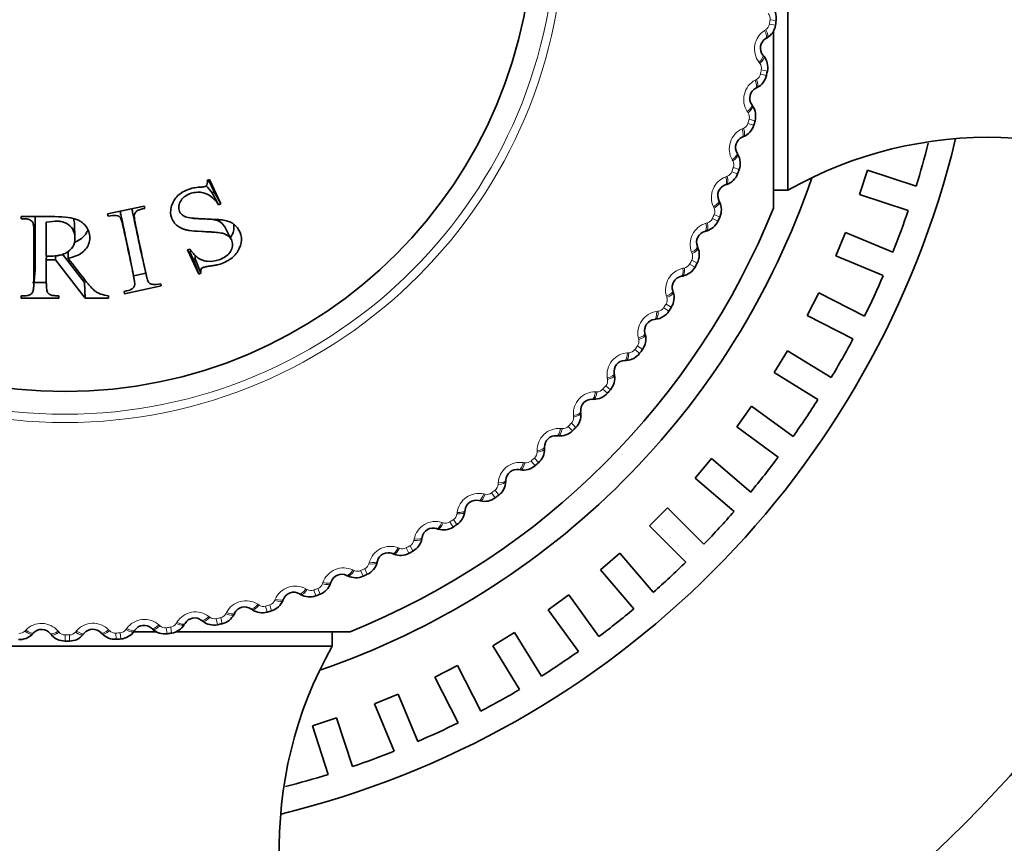
# Model space of a CAD drawing. Units: millimetres. Extents: x 0 to 764, y 0 to 1164.
# Drawn here: x 405 to 424, y 721 to 737 of the extents above; entities that cross this region are included whole.
import ezdxf
from ezdxf import colors
from ezdxf.entities.mleader import LeaderData, LeaderLine
from ezdxf.math import Vec2, Vec3

# ---------------------------------------------------------------- set-up
doc = ezdxf.new("R2010")
doc.units = ezdxf.units.MM
doc.layers.add('DV1_Défaut', color=7, linetype='Continuous')
doc.layers.add('Défaut', color=7, linetype='Continuous')

# ---------------------------------------------------------------- blocks, each defined once
blk = doc.blocks.new('_DOT')
at = {"color": 0}
blk.add_line((0, 0), (-1, 0), dxfattribs=at)
at = {"color": 0, "const_width": 0.333}
blk.add_lwpolyline([(-0.1665, 0, 1), (0.1665, 0, 1)], format="xyb", close=True, dxfattribs=at)
blk = doc.blocks.new('SE')
at = {"layer": 'DV1_Défaut', "color": 7, "linetype": 'Continuous', "lineweight": 35}
for p, q in [((419.849, 744.234), (419.849, 733.735)), ((419.44, 736.728), (419.416, 736.713)), ((419.564, 736.855), (419.564, 733.384)), ((419.358, 736.388), (419.376, 736.365)), ((419.244, 735.75), (419.219, 735.737)), ((419.138, 735.416), (419.154, 735.393)), ((418.979, 734.789), (418.952, 734.777)), ((418.849, 734.463), (418.864, 734.438)), ((421.41, 734.127), (421.255, 733.652)), ((421.41, 734.127), (422.368, 733.816)), ((408.485, 733.946), (408.443, 733.926)), ((408.578, 733.701), (408.467, 733.938)), ((408.709, 733.465), (408.485, 733.946)), ((418.646, 733.848), (418.618, 733.839)), ((408.538, 733.682), (408.578, 733.701)), ((408.538, 733.682), (408.667, 733.446)), ((408.578, 733.701), (408.709, 733.465)), ((419.564, 733.735), (419.849, 733.735)), ((421.255, 733.652), (422.214, 733.34)), ((407.207, 733.422), (406.487, 733.269)), ((407.216, 733.378), (407.207, 733.422)), ((408.667, 733.446), (408.709, 733.465)), ((418.493, 733.533), (418.506, 733.507)), ((404.791, 733.219), (404.791, 733.175)), ((406.487, 733.269), (406.497, 733.225)), ((405.282, 732.441), (405.282, 733.106)), ((405.844, 732.803), (405.836, 733.067)), ((408.916, 732.766), (408.779, 733.027)), ((418.246, 732.934), (418.218, 732.927)), ((420.98, 732.906), (420.789, 732.444)), ((421.911, 732.52), (420.98, 732.906)), ((418.071, 732.631), (418.082, 732.604)), ((405.286, 732.441), (405.282, 732.367)), ((405.463, 732.447), (405.461, 732.367)), ((405.601, 732.477), (406.029, 731.926)), ((405.709, 732.533), (405.711, 732.398)), ((408.098, 732.581), (408.057, 732.562)), ((408.057, 732.562), (408.279, 732.085)), ((408.092, 732.538), (408.17, 732.372)), ((421.72, 732.058), (420.789, 732.444)), ((405.282, 732.367), (405.461, 732.367)), ((405.461, 732.367), (406.045, 731.619)), ((406.994, 732.067), (406.938, 732.357)), ((407.168, 732.402), (407.234, 732.114)), ((408.17, 732.372), (408.209, 732.39)), ((408.17, 732.372), (408.279, 732.085)), ((408.209, 732.39), (408.32, 732.104)), ((405.036, 731.875), (405.062, 732.173)), ((407.002, 732.056), (407.239, 732.106)), ((408.279, 732.085), (408.32, 732.104)), ((417.782, 732.051), (417.754, 732.045)), ((405.011, 731.926), (405.282, 731.926)), ((406.029, 731.926), (406.045, 731.619)), ((406.82, 731.704), (407.54, 731.857)), ((407.54, 731.857), (407.531, 731.9)), ((404.791, 731.663), (404.791, 731.619)), ((405.528, 731.619), (405.528, 731.663)), ((406.506, 731.619), (406.506, 731.663)), ((406.811, 731.747), (406.82, 731.704)), ((417.586, 731.761), (417.595, 731.733)), ((420.456, 731.722), (420.229, 731.276)), ((421.354, 731.264), (420.456, 731.722)), ((404.791, 731.619), (405.528, 731.619)), ((406.045, 731.619), (406.506, 731.619)), ((420.229, 731.276), (421.127, 730.818)), ((417.257, 731.203), (417.228, 731.2)), ((417.041, 730.927), (417.048, 730.899)), ((419.84, 730.582), (419.579, 730.156)), ((420.7, 730.056), (419.84, 730.582)), ((416.672, 730.395), (416.643, 730.393)), ((416.437, 730.135), (416.442, 730.107)), ((419.579, 730.156), (420.438, 729.629)), ((416.031, 729.63), (416.003, 729.631)), ((415.778, 729.388), (415.781, 729.36)), ((419.137, 729.495), (418.843, 729.09)), ((419.953, 728.902), (419.137, 729.495)), ((418.843, 729.09), (419.659, 728.498)), ((415.338, 728.913), (415.309, 728.916)), ((415.068, 728.69), (415.069, 728.661)), ((418.351, 728.466), (418.026, 728.085)), ((419.118, 727.811), (418.351, 728.466)), ((414.594, 728.248), (414.566, 728.253)), ((414.309, 728.044), (414.308, 728.016)), ((418.026, 728.085), (418.793, 727.431)), ((413.806, 727.637), (413.778, 727.644)), ((413.507, 727.454), (413.504, 727.426)), ((417.487, 727.501), (417.133, 727.148)), ((417.487, 727.501), (418.199, 726.789)), ((412.975, 727.084), (412.948, 727.093)), ((417.133, 727.148), (417.846, 726.435)), ((412.664, 726.923), (412.659, 726.895)), ((411.786, 726.453), (411.779, 726.426)), ((412.108, 726.592), (412.081, 726.602)), ((416.549, 726.608), (416.169, 726.283)), ((416.549, 726.608), (417.204, 725.842)), ((416.824, 725.517), (416.169, 726.283)), ((411.207, 726.162), (411.181, 726.175)), ((410.876, 726.048), (410.867, 726.02)), ((409.94, 725.708), (409.929, 725.681)), ((410.278, 725.798), (410.253, 725.813)), ((415.545, 725.791), (415.14, 725.497)), ((415.545, 725.791), (416.137, 724.976)), ((409.326, 725.502), (409.302, 725.518)), ((415.733, 724.682), (415.14, 725.497)), ((408.355, 725.274), (408.332, 725.292)), ((408.982, 725.435), (408.969, 725.409)), ((407.02, 725.099), (407.003, 725.075)), ((407.37, 725.116), (407.348, 725.135)), ((408.007, 725.232), (407.992, 725.207)), ((405.03, 725.045), (405.01, 725.024)), ((405.378, 725.012), (405.36, 725.034)), ((406.026, 725.036), (406.008, 725.014)), ((406.376, 725.028), (406.356, 725.049)), ((407.45, 725.069), (407.003, 725.069)), ((411.249, 725.069), (407.834, 725.069)), ((410.898, 724.784), (410.898, 725.069)), ((414.479, 725.055), (414.053, 724.794)), ((414.479, 725.055), (415.006, 724.196)), ((410.898, 724.784), (400.399, 724.784)), ((414.579, 723.935), (414.053, 724.794)), ((413.359, 724.405), (412.913, 724.178)), ((413.359, 724.405), (413.816, 723.507)), ((413.371, 723.28), (412.913, 724.178)), ((412.191, 723.845), (411.729, 723.654)), ((412.191, 723.845), (412.577, 722.914)), ((411.729, 723.654), (412.115, 722.723)), ((410.983, 723.379), (410.508, 723.224)), ((410.983, 723.379), (411.295, 722.42)), ((410.819, 722.266), (410.508, 723.224))]:
    blk.add_line(p, q, dxfattribs=at)
at = {"layer": 'DV1_Défaut', "color": 7, "linetype": 'Continuous', "lineweight": 18}
for p, q in [((419.498, 737.083), (419.618, 737.066)), ((419.392, 736.872), (419.416, 736.887)), ((419.486, 736.995), (419.605, 736.978)), ((419.299, 736.225), (419.281, 736.247)), ((419.309, 736.013), (419.426, 735.987)), ((419.327, 736.099), (419.445, 736.075)), ((419.206, 735.897), (419.231, 735.91)), ((419.067, 735.258), (419.051, 735.282)), ((418.951, 734.938), (418.977, 734.949)), ((419.062, 735.046), (419.178, 735.012)), ((419.086, 735.131), (419.202, 735.098)), ((418.767, 734.31), (418.753, 734.335)), ((418.777, 734.182), (418.891, 734.141)), ((418.629, 733.999), (418.656, 734.009)), ((418.747, 734.099), (418.86, 734.057)), ((418.4, 733.386), (418.388, 733.412)), ((418.401, 733.258), (418.511, 733.208)), ((418.24, 733.086), (418.268, 733.093)), ((418.365, 733.177), (418.475, 733.127)), ((417.968, 732.491), (417.958, 732.517)), ((417.918, 732.285), (418.024, 732.227)), ((417.96, 732.363), (418.067, 732.306)), ((417.787, 732.202), (417.815, 732.208)), ((417.457, 731.501), (417.558, 731.437)), ((417.474, 731.628), (417.465, 731.656)), ((417.272, 731.354), (417.301, 731.358)), ((417.409, 731.427), (417.51, 731.361)), ((416.919, 730.804), (416.912, 730.831)), ((416.698, 730.544), (416.727, 730.546)), ((416.84, 730.607), (416.936, 730.534)), ((416.893, 730.678), (416.99, 730.606)), ((416.306, 730.02), (416.302, 730.049)), ((416.068, 729.777), (416.097, 729.777)), ((416.214, 729.83), (416.305, 729.751)), ((416.271, 729.897), (416.363, 729.819)), ((415.596, 729.162), (415.682, 729.078)), ((415.64, 729.283), (415.637, 729.311)), ((415.385, 729.057), (415.413, 729.055)), ((415.534, 729.099), (415.619, 729.014)), ((414.922, 728.595), (414.922, 728.623)), ((414.652, 728.388), (414.68, 728.384)), ((414.803, 728.419), (414.882, 728.328)), ((414.87, 728.478), (414.95, 728.387)), ((414.157, 727.96), (414.159, 727.988)), ((414.026, 727.793), (414.099, 727.697)), ((414.097, 727.847), (414.17, 727.751)), ((413.873, 727.773), (413.901, 727.766)), ((413.349, 727.381), (413.353, 727.409)), ((413.052, 727.215), (413.079, 727.206)), ((413.206, 727.224), (413.272, 727.123)), ((413.281, 727.272), (413.347, 727.171)), ((412.502, 726.861), (412.507, 726.889)), ((412.194, 726.717), (412.22, 726.706)), ((412.348, 726.715), (412.406, 726.609)), ((412.426, 726.758), (412.484, 726.652)), ((411.302, 726.281), (411.328, 726.269)), ((411.456, 726.268), (411.506, 726.159)), ((411.536, 726.305), (411.587, 726.196)), ((411.62, 726.403), (411.627, 726.431)), ((410.381, 725.91), (410.406, 725.896)), ((410.534, 725.886), (410.576, 725.773)), ((410.617, 725.918), (410.66, 725.805)), ((410.707, 726.009), (410.716, 726.036)), ((409.768, 725.681), (409.78, 725.708)), ((409.436, 725.606), (409.46, 725.59)), ((409.587, 725.571), (409.621, 725.455)), ((409.672, 725.597), (409.707, 725.481)), ((408.472, 725.37), (408.495, 725.352)), ((408.62, 725.324), (408.646, 725.207)), ((408.707, 725.344), (408.733, 725.226)), ((408.809, 725.421), (408.822, 725.447)), ((404.86, 725.081), (404.879, 725.101)), ((406.506, 725.106), (406.526, 725.086)), ((406.846, 725.11), (406.863, 725.133)), ((407.494, 725.203), (407.515, 725.184)), ((407.638, 725.147), (407.655, 725.028)), ((407.726, 725.16), (407.744, 725.041)), ((407.833, 725.231), (407.848, 725.255)), ((405.514, 725.08), (405.532, 725.059)), ((405.649, 725.005), (405.649, 724.884)), ((405.737, 725.005), (405.738, 724.885)), ((405.854, 725.06), (405.872, 725.082)), ((406.646, 725.041), (406.655, 724.92)), ((406.734, 725.047), (406.744, 724.927))]:
    blk.add_line(p, q, dxfattribs=at)
for radius in [9.809, 9.646]:
    blk.add_circle((405.649, 738.984), radius, dxfattribs=at)
at = {"layer": 'DV1_Défaut', "color": 7, "linetype": 'Continuous', "lineweight": 35}
blk.add_circle((405.649, 738.984), 9.2, dxfattribs=at)
for centre, radius, start, end in [((419.268, 737.113), 0.353, 352.3872, 42.5317), ((419.256, 737.029), 0.353, 301.4584, 351.6222), ((405.649, 738.984), 14.1, 351.8182, 352.1816), ((419.53, 736.525), 0.22, 121.2625, 218.6464), ((419.1, 736.146), 0.353, 348.2963, 38.4408), ((419.082, 736.063), 0.353, 297.3675, 347.5313), ((405.649, 738.984), 14.1, 347.7273, 348.0907), ((419.319, 735.541), 0.22, 117.1716, 214.5555), ((418.863, 735.194), 0.353, 344.2054, 34.3499), ((418.84, 735.112), 0.353, 293.2766, 343.4404), ((405.649, 738.984), 14.1, 343.6364, 343.9998), ((419.039, 734.575), 0.22, 113.0806, 210.4646), ((423.793, 726.774), 8, 57.008, 119.5365), ((405.649, 738.984), 18, 283.6125, 346.3875), ((405.649, 738.984), 17.5, 342.8239, 345.6844), ((418.559, 734.261), 0.353, 340.1145, 30.259), ((405.649, 738.984), 15.5, 288.8325, 341.1675), ((418.53, 734.181), 0.353, 289.1857, 339.3495), ((405.649, 738.984), 14.1, 339.5455, 339.9089), ((418.69, 733.631), 0.22, 108.9897, 206.3737), ((418.189, 733.352), 0.353, 336.0236, 26.1681), ((405.649, 738.984), 15, 291.9213, 338.0787), ((405.649, 738.984), 25, 283.206, 346.794), ((405.649, 738.984), 14.1, 335.4545, 335.818), ((405.649, 738.984), 17.5, 338.3226, 341.1837), ((418.154, 733.275), 0.353, 285.0948, 335.2586), ((418.275, 732.714), 0.22, 104.8988, 202.2828), ((417.755, 732.471), 0.353, 331.9326, 22.0772), ((405.649, 738.984), 14.1, 331.3636, 331.727), ((417.795, 731.829), 0.22, 100.8079, 198.1919), ((417.715, 732.397), 0.353, 281.0039, 331.1676), ((405.649, 738.984), 17.5, 333.8223, 336.6852), ((405.649, 738.984), 27.5, 284.8109, 345.1891), ((417.26, 731.624), 0.353, 327.8417, 17.9862), ((417.214, 731.553), 0.353, 276.913, 327.0767), ((405.649, 738.984), 14.1, 327.2727, 327.6361), ((417.254, 730.981), 0.22, 96.717, 194.1009), ((416.705, 730.815), 0.353, 323.7508, 13.8953), ((405.649, 738.984), 17.5, 329.3242, 332.1844), ((416.655, 730.747), 0.353, 272.8221, 322.9858), ((405.649, 738.984), 14.1, 323.1818, 323.5452), ((416.653, 730.174), 0.22, 92.6261, 190.01), ((416.094, 730.047), 0.353, 319.6599, 9.8044), ((416.039, 729.983), 0.353, 268.7312, 318.8949), ((405.649, 738.984), 14.1, 319.0909, 319.4543), ((415.997, 729.411), 0.22, 88.5352, 185.9191), ((405.649, 738.984), 17.5, 324.8227, 327.6838), ((415.43, 729.324), 0.353, 315.569, 5.7135), ((415.37, 729.264), 0.353, 264.6403, 314.804), ((405.649, 738.984), 14.1, 315, 315.3634), ((415.288, 728.697), 0.22, 84.4443, 181.8282), ((414.716, 728.651), 0.353, 311.4781, 1.6226), ((405.649, 738.984), 14.1, 310.9091, 311.2725), ((405.649, 738.984), 17.5, 320.3223, 323.1854), ((414.529, 728.036), 0.22, 80.3534, 177.7373), ((414.652, 728.595), 0.353, 260.5494, 310.7131), ((413.956, 728.031), 0.353, 307.3872, 357.5317), ((413.725, 727.43), 0.22, 76.2625, 173.6464), ((413.888, 727.98), 0.353, 256.4584, 306.6222), ((405.649, 738.984), 14.1, 306.8182, 307.1816), ((413.153, 727.466), 0.353, 303.2963, 353.4408), ((405.649, 738.984), 17.5, 315.8245, 318.6845), ((412.881, 726.883), 0.22, 72.1716, 169.5555), ((413.082, 727.42), 0.353, 252.3675, 302.5313), ((405.649, 738.984), 14.1, 302.7273, 303.0907), ((412.312, 726.96), 0.353, 299.2054, 349.3499), ((405.649, 738.984), 14.1, 298.6364, 298.9998), ((411.999, 726.398), 0.22, 68.0806, 165.4646), ((412.238, 726.919), 0.353, 248.2766, 298.4404), ((411.438, 726.515), 0.353, 295.1145, 345.259), ((405.649, 738.984), 17.5, 311.3227, 314.184), ((411.085, 725.977), 0.22, 63.9897, 161.3737), ((411.361, 726.48), 0.353, 244.1857, 294.3495), ((405.649, 738.984), 14.1, 294.5455, 294.9089), ((410.533, 726.134), 0.353, 291.0236, 341.1681), ((409.604, 725.818), 0.353, 286.9326, 337.0772), ((410.143, 725.623), 0.22, 59.8988, 157.2828), ((410.454, 726.104), 0.353, 240.0948, 290.2586), ((405.649, 738.984), 14.1, 290.4545, 290.818), ((409.178, 725.336), 0.22, 55.8079, 153.1919), ((409.523, 725.794), 0.353, 236.0039, 286.1676), ((405.649, 738.984), 14.1, 286.3636, 286.727), ((405.649, 738.984), 17.5, 306.8224, 309.6857), ((408.196, 725.119), 0.22, 51.717, 149.1009), ((408.655, 725.57), 0.353, 282.8417, 332.9862), ((405.19, 724.894), 0.22, 39.4443, 136.8282), ((406.197, 724.898), 0.22, 43.5352, 140.9191), ((407.2, 724.973), 0.22, 47.6261, 145.01), ((407.606, 725.377), 0.353, 227.8221, 277.9858), ((407.69, 725.389), 0.353, 278.7508, 328.8953), ((408.572, 725.551), 0.353, 231.913, 282.0767), ((405.649, 738.984), 14.1, 282.2727, 282.6361), ((404.754, 725.266), 0.353, 266.4781, 316.6226), ((405.65, 725.237), 0.353, 219.6403, 269.804), ((405.735, 725.237), 0.353, 270.569, 320.7135), ((406.631, 725.272), 0.353, 223.7312, 273.8949), ((405.649, 738.984), 14.1, 274.0909, 274.4543), ((406.715, 725.278), 0.353, 274.6599, 324.8044), ((405.649, 738.984), 14.1, 278.1818, 278.5452), ((405.649, 738.984), 14.1, 270, 270.3634), ((417.859, 720.84), 8, 150.4635, 212.992), ((405.649, 738.984), 17.5, 302.3206, 305.1845), ((405.649, 738.984), 17.5, 297.8228, 300.6841), ((405.649, 738.984), 17.5, 293.3225, 296.186), ((405.649, 738.984), 17.5, 288.821, 291.6845), ((405.649, 738.984), 17.5, 284.3229, 287.1842)]:
    blk.add_arc(centre, radius, start, end, dxfattribs=at)
at = {"layer": 'DV1_Défaut', "color": 7, "linetype": 'Continuous', "lineweight": 18}
for centre, radius, start, end in [((419.347, 737.104), 0.152, 352.0184, 41.7874), ((405.649, 738.984), 13.979, 351.8182, 352.1816), ((419.335, 737.016), 0.152, 302.213, 351.9807), ((419.622, 736.509), 0.43, 122.3542, 217.5547), ((419.178, 736.131), 0.152, 347.9275, 37.6965), ((419.16, 736.045), 0.152, 298.1221, 347.8898), ((405.649, 738.984), 13.979, 347.7273, 348.0907), ((419.41, 735.518), 0.43, 118.2633, 213.4638), ((418.94, 735.173), 0.152, 343.8366, 33.6056), ((418.915, 735.088), 0.152, 294.0312, 343.7989), ((405.649, 738.984), 13.979, 343.6364, 343.9998), ((419.127, 734.546), 0.43, 114.1724, 209.3729), ((405.649, 738.984), 13.979, 339.5455, 339.9089), ((418.634, 734.235), 0.152, 339.7457, 29.5147), ((418.776, 733.595), 0.43, 110.0815, 205.282), ((418.604, 734.152), 0.152, 289.9402, 339.708), ((405.649, 738.984), 13.979, 335.4545, 335.818), ((418.262, 733.321), 0.152, 335.6548, 25.4238), ((418.358, 732.673), 0.43, 105.9905, 201.191), ((418.226, 733.24), 0.152, 285.8493, 335.6171), ((417.826, 732.435), 0.152, 331.5639, 21.3329), ((417.784, 732.357), 0.152, 281.7584, 331.5262), ((405.649, 738.984), 13.979, 331.3636, 331.727), ((417.876, 731.782), 0.43, 101.8996, 197.1001), ((405.649, 738.984), 13.979, 327.2727, 327.6361), ((417.328, 731.583), 0.152, 327.4729, 17.242), ((417.331, 730.928), 0.43, 97.8087, 193.0092), ((417.28, 731.509), 0.152, 277.6675, 327.4353), ((416.77, 730.769), 0.152, 323.382, 13.1511), ((416.726, 730.115), 0.43, 93.7178, 188.9183), ((416.717, 730.698), 0.152, 273.5766, 323.3444), ((405.649, 738.984), 13.979, 323.1818, 323.5452), ((416.156, 729.996), 0.152, 319.2911, 9.0602), ((416.065, 729.348), 0.43, 89.6269, 184.8274), ((416.098, 729.929), 0.152, 269.4857, 319.2535), ((405.649, 738.984), 13.979, 319.0909, 319.4543), ((405.649, 738.984), 13.979, 315, 315.3634), ((415.488, 729.27), 0.152, 315.2002, 4.9693), ((415.351, 728.629), 0.43, 85.536, 180.7365), ((415.425, 729.207), 0.152, 265.3948, 315.1625), ((414.77, 728.593), 0.152, 311.1093, 0.8783), ((414.588, 727.963), 0.43, 81.4451, 176.6456), ((414.703, 728.534), 0.152, 261.3039, 311.0716), ((405.649, 738.984), 13.979, 310.9091, 311.2725), ((413.935, 727.915), 0.152, 257.213, 306.9807), ((405.649, 738.984), 13.979, 306.8182, 307.1816), ((414.005, 727.968), 0.152, 307.0184, 356.7874), ((413.779, 727.354), 0.43, 77.3542, 172.5547), ((412.928, 726.803), 0.43, 73.2633, 168.4638), ((413.124, 727.352), 0.152, 253.1221, 302.8898), ((405.649, 738.984), 13.979, 302.7273, 303.0907), ((413.198, 727.4), 0.152, 302.9275, 352.6965), ((412.352, 726.891), 0.152, 298.8366, 348.6056), ((412.041, 726.315), 0.43, 69.1724, 164.3729), ((412.275, 726.849), 0.152, 249.0312, 298.7989), ((405.649, 738.984), 13.979, 298.6364, 298.9998), ((411.121, 725.891), 0.43, 65.0815, 160.282), ((411.392, 726.407), 0.152, 244.9402, 294.708), ((405.649, 738.984), 13.979, 294.5455, 294.9089), ((411.473, 726.444), 0.152, 294.7457, 344.5147), ((410.173, 725.534), 0.43, 60.9905, 156.191), ((410.48, 726.029), 0.152, 240.8493, 290.6171), ((405.649, 738.984), 13.979, 290.4545, 290.818), ((410.563, 726.06), 0.152, 290.6548, 340.4238), ((409.202, 725.246), 0.43, 56.8996, 152.1001), ((409.629, 725.743), 0.152, 286.5639, 336.3329), ((409.544, 725.717), 0.152, 236.7584, 286.5262), ((405.649, 738.984), 13.979, 286.3636, 286.727), ((407.21, 724.88), 0.43, 48.7178, 143.9183), ((408.213, 725.027), 0.43, 52.8087, 148.0092), ((408.587, 725.473), 0.152, 232.6675, 282.4353), ((405.649, 738.984), 13.979, 282.2727, 282.6361), ((408.674, 725.492), 0.152, 282.4729, 332.242), ((405.187, 724.801), 0.43, 40.536, 135.7365), ((406.2, 724.804), 0.43, 44.6269, 139.8274), ((406.635, 725.193), 0.152, 224.4857, 274.2535), ((406.723, 725.199), 0.152, 274.2911, 324.0602), ((407.616, 725.298), 0.152, 228.5766, 278.3444), ((405.649, 738.984), 13.979, 278.1818, 278.5452), ((407.704, 725.311), 0.152, 278.382, 328.1511), ((404.75, 725.187), 0.152, 266.1093, 315.8783), ((405.648, 725.157), 0.152, 220.3948, 270.1625), ((405.649, 738.984), 13.979, 270, 270.3634), ((405.737, 725.158), 0.152, 270.2002, 319.9693), ((405.649, 738.984), 13.979, 274.0909, 274.4543)]:
    blk.add_arc(centre, radius, start, end, dxfattribs=at)
for centre, major_axis, ratio, start_param, end_param in [((419.337, 736.899), (-0.104, 0.171), 0.31896, 3.141593, 4.451554), ((419.312, 736.884), (-0.104, 0.171), 0.32048, 3.141593, 4.449687), ((419.202, 736.263), (-0.156, -0.125), 0.32048, 1.833498, 3.141593), ((419.22, 736.24), (-0.156, -0.125), 0.31896, 1.831631, 3.141593), ((419.127, 735.915), (-0.091, 0.178), 0.32048, 3.141593, 4.449687), ((419.153, 735.928), (-0.091, 0.178), 0.31896, 3.141593, 4.451554), ((418.973, 735.303), (-0.165, -0.113), 0.32048, 1.833498, 3.141593), ((418.99, 735.279), (-0.165, -0.113), 0.31896, 1.831631, 3.141593), ((418.901, 734.972), (-0.078, 0.184), 0.31896, 3.141593, 4.451554), ((418.874, 734.961), (-0.078, 0.184), 0.32048, 3.141593, 4.449687), ((418.677, 734.362), (-0.172, -0.101), 0.32048, 1.833498, 3.141593), ((418.691, 734.337), (-0.172, -0.101), 0.31896, 1.831631, 3.141593), ((418.553, 734.028), (-0.065, 0.189), 0.32048, 3.141593, 4.449687), ((418.581, 734.037), (-0.065, 0.189), 0.31896, 3.141593, 4.451554), ((418.314, 733.444), (-0.179, -0.089), 0.32048, 1.833498, 3.141593), ((418.327, 733.418), (-0.179, -0.089), 0.31896, 1.831631, 3.141593), ((418.167, 733.12), (-0.051, 0.193), 0.32048, 3.141593, 4.449687), ((418.195, 733.127), (-0.051, 0.193), 0.31896, 3.141593, 4.451554), ((417.886, 732.555), (-0.185, -0.076), 0.32048, 1.833498, 3.141593), ((417.897, 732.528), (-0.185, -0.076), 0.31896, 1.831631, 3.141593), ((417.717, 732.242), (-0.038, 0.196), 0.32048, 3.141593, 4.449687), ((417.745, 732.247), (-0.038, 0.196), 0.31896, 3.141593, 4.451554), ((417.396, 731.698), (-0.19, -0.062), 0.32048, 1.833498, 3.141593), ((417.405, 731.671), (-0.19, -0.062), 0.31896, 1.831631, 3.141593), ((417.205, 731.398), (-0.023, 0.199), 0.32048, 3.141593, 4.449687), ((417.233, 731.402), (-0.023, 0.199), 0.31896, 3.141593, 4.451554), ((416.847, 730.879), (-0.194, -0.049), 0.32048, 1.833498, 3.141593), ((416.854, 730.851), (-0.194, -0.049), 0.31896, 1.831631, 3.141593), ((416.634, 730.593), (-0.009, 0.2), 0.32048, 3.141593, 4.449687), ((416.663, 730.594), (-0.009, 0.2), 0.31896, 3.141593, 4.451554), ((416.24, 730.101), (-0.197, -0.035), 0.32048, 1.833498, 3.141593), ((416.245, 730.072), (-0.197, -0.035), 0.31896, 1.831631, 3.141593), ((416.008, 729.831), (0.005, 0.2), 0.32048, 3.141593, 4.449687), ((416.036, 729.83), (0.005, 0.2), 0.31896, 3.141593, 4.451554), ((415.579, 729.368), (-0.199, -0.021), 0.32048, 1.833498, 3.141593), ((415.582, 729.339), (-0.199, -0.021), 0.31896, 1.831631, 3.141593), ((415.328, 729.115), (0.019, 0.199), 0.32048, 3.141593, 4.449687), ((415.357, 729.112), (0.019, 0.199), 0.31896, 3.141593, 4.451554), ((414.868, 728.684), (-0.2, -0.006), 0.32048, 1.833498, 3.141593), ((414.869, 728.655), (-0.2, -0.006), 0.31896, 1.831631, 3.141593), ((414.6, 728.45), (0.034, 0.197), 0.32048, 3.141593, 4.449687), ((414.628, 728.445), (0.034, 0.197), 0.31896, 3.141593, 4.451554), ((414.108, 728.023), (-0.2, 0.008), 0.31896, 1.831631, 3.141593), ((414.109, 728.052), (-0.2, 0.008), 0.32048, 1.833498, 3.141593), ((413.825, 727.838), (0.047, 0.194), 0.32048, 3.141593, 4.449687), ((413.853, 727.831), (0.047, 0.194), 0.31896, 3.141593, 4.451554), ((413.305, 727.448), (-0.199, 0.022), 0.31896, 1.831631, 3.141593), ((413.308, 727.476), (-0.199, 0.022), 0.32048, 1.833498, 3.141593), ((413.009, 727.283), (0.061, 0.19), 0.32048, 3.141593, 4.449687), ((413.037, 727.274), (0.061, 0.19), 0.31896, 3.141593, 4.451554), ((412.462, 726.931), (-0.197, 0.036), 0.31896, 1.831631, 3.141593), ((412.468, 726.959), (-0.197, 0.036), 0.32048, 1.833498, 3.141593), ((412.156, 726.788), (0.075, 0.186), 0.32048, 3.141593, 4.449687), ((412.182, 726.777), (0.075, 0.186), 0.31896, 3.141593, 4.451554), ((411.592, 726.504), (-0.194, 0.05), 0.32048, 1.833498, 3.141593), ((411.269, 726.355), (0.088, 0.18), 0.32048, 3.141593, 4.449687), ((411.295, 726.342), (0.088, 0.18), 0.31896, 3.141593, 4.451554), ((411.585, 726.476), (-0.194, 0.05), 0.31896, 1.831631, 3.141593), ((410.354, 725.986), (0.1, 0.173), 0.32048, 3.141593, 4.449687), ((410.379, 725.971), (0.1, 0.173), 0.31896, 3.141593, 4.451554), ((410.678, 726.084), (-0.19, 0.064), 0.31896, 1.831631, 3.141593), ((410.687, 726.111), (-0.19, 0.064), 0.32048, 1.833498, 3.141593), ((409.744, 725.758), (-0.184, 0.077), 0.31896, 1.831631, 3.141593), ((409.756, 725.785), (-0.184, 0.077), 0.32048, 1.833498, 3.141593), ((409.414, 725.683), (0.112, 0.165), 0.32048, 3.141593, 4.449687), ((409.438, 725.667), (0.112, 0.165), 0.31896, 3.141593, 4.451554), ((408.456, 725.449), (0.124, 0.157), 0.32048, 3.141593, 4.449687), ((408.479, 725.431), (0.124, 0.157), 0.31896, 3.141593, 4.451554), ((408.791, 725.5), (-0.179, 0.09), 0.31896, 1.831631, 3.141593), ((408.804, 725.525), (-0.179, 0.09), 0.32048, 1.833498, 3.141593), ((404.884, 725.182), (-0.146, 0.137), 0.32048, 1.833498, 3.141593), ((406.501, 725.187), (0.145, 0.138), 0.32048, 3.141593, 4.449687), ((406.521, 725.166), (0.145, 0.138), 0.31896, 3.141593, 4.451554), ((406.839, 725.19), (-0.164, 0.115), 0.31896, 1.831631, 3.141593), ((406.856, 725.213), (-0.164, 0.115), 0.32048, 1.833498, 3.141593), ((407.483, 725.283), (0.135, 0.148), 0.32048, 3.141593, 4.449687), ((407.504, 725.263), (0.135, 0.148), 0.31896, 3.141593, 4.451554), ((407.821, 725.31), (-0.172, 0.103), 0.31896, 1.831631, 3.141593), ((407.835, 725.335), (-0.172, 0.103), 0.32048, 1.833498, 3.141593), ((404.864, 725.161), (-0.146, 0.137), 0.31896, 1.831631, 3.141593), ((405.515, 725.161), (0.154, 0.127), 0.32048, 3.141593, 4.449687), ((405.533, 725.139), (0.154, 0.127), 0.31896, 3.141593, 4.451554), ((405.852, 725.14), (-0.155, 0.126), 0.31896, 1.831631, 3.141593), ((405.871, 725.162), (-0.155, 0.126), 0.32048, 1.833498, 3.141593)]:
    blk.add_ellipse(centre, major_axis=major_axis, ratio=ratio, start_param=start_param, end_param=end_param, dxfattribs=at)
at = {"layer": 'DV1_Défaut', "color": 7, "linetype": 'Continuous', "lineweight": 35}
for points, knots in [([(408.443, 733.926), (408.454, 733.877), (408.438, 733.833), (408.412, 733.813), (408.397, 733.808), (408.357, 733.8), (408.322, 733.796), (408.255, 733.793), (408.212, 733.788), (408.131, 733.771), (408.099, 733.762), (407.968, 733.71), (407.899, 733.665), (407.792, 733.552), (407.754, 733.476), (407.717, 733.33), (407.719, 733.259), (407.773, 733.117), (407.824, 733.057), (407.907, 733.002), (407.939, 732.986), (407.993, 732.967), (408.013, 732.962), (408.043, 732.954), (408.053, 732.952), (408.075, 732.948), (408.091, 732.945), (408.141, 732.938), (408.227, 732.929), (408.392, 732.921), (408.438, 732.919), (408.493, 732.917), (408.508, 732.916), (408.535, 732.915), (408.567, 732.913), (408.639, 732.907), (408.681, 732.902), (408.734, 732.892), (408.75, 732.888), (408.779, 732.879), (408.786, 732.877), (408.873, 732.835), (408.917, 732.787), (408.943, 732.681), (408.943, 732.647), (408.926, 732.578), (408.905, 732.538), (408.862, 732.481), (408.834, 732.455), (408.766, 732.409), (408.719, 732.386), (408.602, 732.343), (408.519, 732.333), (408.399, 732.346), (408.363, 732.355), (408.295, 732.383), (408.258, 732.407), (408.194, 732.461), (408.148, 732.513), (408.098, 732.581)], [0, 0, 0, 0, 0.03125, 0.03125, 0.046875, 0.046875, 0.0625, 0.0625, 0.09375, 0.09375, 0.125, 0.125, 0.1875, 0.1875, 0.25, 0.25, 0.3125, 0.3125, 0.375, 0.375, 0.40625, 0.40625, 0.421875, 0.421875, 0.429688, 0.429688, 0.4375, 0.4375, 0.5, 0.5, 0.53125, 0.53125, 0.546875, 0.546875, 0.5625, 0.5625, 0.59375, 0.59375, 0.609375, 0.609375, 0.625, 0.625, 0.6875, 0.6875, 0.71875, 0.71875, 0.75, 0.75, 0.78125, 0.78125, 0.8125, 0.8125, 0.875, 0.875, 0.90625, 0.90625, 0.9375, 0.9375, 1, 1, 1, 1]), ([(408.32, 732.104), (408.307, 732.15), (408.315, 732.19), (408.339, 732.21), (408.353, 732.217), (408.383, 732.226), (408.394, 732.228), (408.414, 732.233), (408.421, 732.234), (408.435, 732.237), (408.45, 732.239), (408.455, 732.24), (408.469, 732.242), (408.519, 732.249), (408.556, 732.254), (408.605, 732.262), (408.627, 732.267), (408.666, 732.276), (408.673, 732.277), (408.789, 732.316), (408.867, 732.358), (408.993, 732.461), (409.037, 732.513), (409.144, 732.746), (409.125, 732.885), (409.014, 733.026), (408.989, 733.05), (408.931, 733.091), (408.889, 733.112), (408.835, 733.132), (408.802, 733.14), (408.744, 733.15), (408.724, 733.152), (408.679, 733.157), (408.645, 733.16), (408.569, 733.165), (408.493, 733.167), (408.333, 733.172), (408.286, 733.175), (408.225, 733.18), (408.207, 733.181), (408.181, 733.184), (408.173, 733.185), (408.157, 733.187), (408.156, 733.187), (408.035, 733.203), (407.977, 733.218), (407.88, 733.325), (407.87, 733.404), (407.929, 733.558), (407.992, 733.617), (408.107, 733.67), (408.146, 733.682), (408.228, 733.696), (408.28, 733.697), (408.447, 733.682), (408.566, 733.6), (408.667, 733.446)], [0, 0, 0, 0, 0.03125, 0.03125, 0.046875, 0.046875, 0.054688, 0.054688, 0.058594, 0.058594, 0.0625, 0.0625, 0.078125, 0.078125, 0.09375, 0.09375, 0.109375, 0.109375, 0.125, 0.125, 0.1875, 0.1875, 0.25, 0.25, 0.375, 0.375, 0.40625, 0.40625, 0.4375, 0.4375, 0.46875, 0.46875, 0.484375, 0.484375, 0.5, 0.5, 0.5625, 0.5625, 0.59375, 0.59375, 0.609375, 0.609375, 0.617188, 0.617188, 0.625, 0.625, 0.6875, 0.6875, 0.75, 0.75, 0.8125, 0.8125, 0.84375, 0.84375, 0.875, 0.875, 1, 1, 1, 1]), ([(405.711, 732.398), (405.827, 732.422), (405.919, 732.461), (406.022, 732.539), (406.05, 732.569), (406.095, 732.633), (406.11, 732.663), (406.146, 732.793), (406.141, 732.871), (406.089, 732.989), (406.066, 733.024), (406.021, 733.071), (406.004, 733.086), (405.977, 733.107), (405.968, 733.113), (405.949, 733.126), (405.933, 733.135), (405.758, 733.235), (405.39, 733.219), (404.791, 733.219)], [0, 0, 0, 0, 0.125, 0.125, 0.1875, 0.1875, 0.25, 0.25, 0.375, 0.375, 0.4375, 0.4375, 0.46875, 0.46875, 0.484375, 0.484375, 0.5, 0.5, 1, 1, 1, 1]), ([(405.061, 733.218), (405.062, 733.185), (405.065, 733.08), (405.063, 732.899), (405.064, 732.683), (405.063, 732.466), (405.065, 732.297), (405.062, 732.199), (405.061, 732.173)], [0, 0, 0, 0, 0.091917, 0.295091, 0.506479, 0.709982, 0.921091, 1, 1, 1, 1]), ([(406.497, 733.225), (406.562, 733.239), (406.615, 733.244), (406.676, 733.236), (406.693, 733.231), (406.721, 733.215), (406.737, 733.197), (406.748, 733.178), (406.757, 733.153), (406.772, 733.098), (406.778, 733.076), (406.787, 733.039), (406.79, 733.026), (406.796, 732.998), (406.801, 732.977), (406.818, 732.896), (406.833, 732.823), (406.865, 732.674), (406.882, 732.593), (406.912, 732.452), (406.927, 732.38), (406.951, 732.272), (406.958, 732.235), (406.97, 732.18), (406.974, 732.162), (406.98, 732.134), (406.982, 732.125), (406.986, 732.107), (406.987, 732.102), (407.001, 732.033), (407.009, 731.988), (407.016, 731.934), (407.018, 731.919), (407.018, 731.899), (407.018, 731.893), (407.018, 731.882), (407.018, 731.882), (407.014, 731.855), (407.006, 731.838), (406.987, 731.816), (406.98, 731.808), (406.962, 731.795), (406.945, 731.786), (406.922, 731.774), (406.879, 731.761), (406.811, 731.747)], [0, 0, 0, 0, 0.0625, 0.0625, 0.09375, 0.09375, 0.125, 0.125, 0.1875, 0.1875, 0.21875, 0.21875, 0.234375, 0.234375, 0.25, 0.25, 0.375, 0.375, 0.5, 0.5, 0.625, 0.625, 0.6875, 0.6875, 0.71875, 0.71875, 0.734375, 0.734375, 0.75, 0.75, 0.8125, 0.8125, 0.84375, 0.84375, 0.859375, 0.859375, 0.875, 0.875, 0.90625, 0.90625, 0.921875, 0.921875, 0.9375, 0.9375, 1, 1, 1, 1]), ([(406.73, 733.32), (406.738, 733.288), (406.764, 733.187), (406.798, 733.01), (406.844, 732.798), (406.888, 732.586), (406.921, 732.44), (406.936, 732.363), (406.937, 732.357)], [0, 0, 0, 0, 0.0961585, 0.3121563, 0.5369829, 0.7533232, 0.9778262, 1, 1, 1, 1]), ([(407.168, 732.402), (407.166, 732.41), (407.148, 732.487), (407.119, 732.634), (407.073, 732.846), (407.029, 733.058), (406.989, 733.234), (406.97, 733.337), (406.964, 733.37)], [0, 0, 0, 0, 0.025882, 0.249039, 0.464266, 0.687762, 0.902666, 1, 1, 1, 1]), ([(407.531, 731.9), (407.469, 731.886), (407.422, 731.881), (407.377, 731.885), (407.35, 731.89), (407.312, 731.906), (407.293, 731.924), (407.281, 731.943), (407.272, 731.966), (407.257, 732.018), (407.252, 732.038), (407.244, 732.072), (407.241, 732.085), (407.235, 732.111), (407.231, 732.129), (407.213, 732.212), (407.198, 732.286), (407.167, 732.43), (407.153, 732.496), (407.12, 732.648), (407.104, 732.724), (407.081, 732.835), (407.073, 732.872), (407.061, 732.927), (407.057, 732.945), (407.052, 732.972), (407.05, 732.981), (407.046, 732.999), (407.045, 733.003), (407.029, 733.076), (407.021, 733.125), (407.013, 733.183), (407.011, 733.199), (407.01, 733.22), (407.01, 733.226), (407.01, 733.237), (407.009, 733.236), (407.013, 733.267), (407.021, 733.285), (407.04, 733.308), (407.047, 733.316), (407.065, 733.33), (407.081, 733.339), (407.108, 733.353), (407.151, 733.365), (407.216, 733.378)], [0, 0, 0, 0, 0.0625, 0.0625, 0.09375, 0.09375, 0.125, 0.125, 0.1875, 0.1875, 0.21875, 0.21875, 0.234375, 0.234375, 0.25, 0.25, 0.375, 0.375, 0.5, 0.5, 0.625, 0.625, 0.6875, 0.6875, 0.71875, 0.71875, 0.734375, 0.734375, 0.75, 0.75, 0.8125, 0.8125, 0.84375, 0.84375, 0.859375, 0.859375, 0.875, 0.875, 0.90625, 0.90625, 0.921875, 0.921875, 0.9375, 0.9375, 1, 1, 1, 1]), ([(404.791, 733.175), (404.825, 733.175), (404.853, 733.174), (404.886, 733.172), (404.896, 733.172), (404.913, 733.169), (404.913, 733.17), (404.951, 733.16), (404.971, 733.15), (404.995, 733.131), (405.002, 733.124), (405.013, 733.107), (405.02, 733.093), (405.027, 733.072), (405.031, 733.044), (405.035, 732.986), (405.036, 732.964), (405.037, 732.927), (405.037, 732.914), (405.038, 732.886), (405.038, 732.866), (405.038, 732.783), (405.038, 732.708), (405.038, 732.557), (405.038, 732.474), (405.038, 732.33), (405.038, 732.257), (405.038, 732.146), (405.038, 732.108), (405.038, 732.052), (405.038, 732.034), (405.038, 732.005), (405.038, 731.996), (405.038, 731.977), (405.038, 731.972), (405.038, 731.902), (405.036, 731.856), (405.031, 731.802), (405.029, 731.787), (405.025, 731.768), (405.024, 731.762), (405.021, 731.751), (405.022, 731.752), (405.011, 731.726), (404.999, 731.711), (404.976, 731.693), (404.967, 731.688), (404.948, 731.679), (404.93, 731.673), (404.907, 731.666), (404.862, 731.663), (404.791, 731.663)], [0, 0, 0, 0, 0.03125, 0.03125, 0.046875, 0.046875, 0.0625, 0.0625, 0.09375, 0.09375, 0.109375, 0.109375, 0.125, 0.125, 0.1875, 0.1875, 0.21875, 0.21875, 0.234375, 0.234375, 0.25, 0.25, 0.375, 0.375, 0.5, 0.5, 0.625, 0.625, 0.6875, 0.6875, 0.71875, 0.71875, 0.734375, 0.734375, 0.75, 0.75, 0.8125, 0.8125, 0.84375, 0.84375, 0.859375, 0.859375, 0.875, 0.875, 0.90625, 0.90625, 0.921875, 0.921875, 0.9375, 0.9375, 1, 1, 1, 1]), ([(405.282, 733.106), (405.368, 733.122), (405.443, 733.129), (405.54, 733.125), (405.57, 733.121), (405.625, 733.108), (405.644, 733.101), (405.728, 733.057), (405.771, 733.019), (405.829, 732.921), (405.844, 732.857), (405.845, 732.731), (405.831, 732.675), (405.773, 732.578), (405.72, 732.533), (405.644, 732.491), (405.616, 732.48), (405.569, 732.465), (405.553, 732.461), (405.527, 732.456), (405.518, 732.454), (405.501, 732.451), (405.485, 732.449), (405.457, 732.445), (405.39, 732.441), (405.282, 732.441)], [0, 0, 0, 0, 0.125, 0.125, 0.1875, 0.1875, 0.25, 0.25, 0.375, 0.375, 0.5, 0.5, 0.625, 0.625, 0.75, 0.75, 0.8125, 0.8125, 0.84375, 0.84375, 0.859375, 0.859375, 0.875, 0.875, 1, 1, 1, 1]), ([(408.173, 733.183), (408.189, 733.182), (408.268, 733.178), (408.437, 733.17), (408.653, 733.161), (408.755, 733.069), (408.778, 733.027)], [0, 0, 0, 0, 0.074905, 0.348068, 0.754216, 1, 1, 1, 1]), ([(408.898, 732.802), (408.91, 732.82), (408.958, 732.903), (408.973, 732.993), (408.967, 733.06)], [0, 0, 0, 0, 0.222653, 1, 1, 1, 1]), ([(405.835, 732.717), (405.886, 732.735), (406.003, 732.79), (406.076, 732.896), (406.098, 732.964)], [0, 0, 0, 0, 0.405072, 1, 1, 1, 1]), ([(405.528, 731.663), (405.493, 731.663), (405.465, 731.664), (405.433, 731.666), (405.424, 731.666), (405.409, 731.668), (405.411, 731.667), (405.374, 731.676), (405.354, 731.685), (405.322, 731.707), (405.307, 731.728), (405.296, 731.752), (405.291, 731.777), (405.285, 731.829), (405.284, 731.848), (405.282, 731.892), (405.282, 731.925), (405.282, 732.087), (405.282, 732.229), (405.282, 732.367)], [0, 0, 0, 0, 0.0625, 0.0625, 0.09375, 0.09375, 0.125, 0.125, 0.1875, 0.1875, 0.25, 0.25, 0.375, 0.375, 0.4375, 0.4375, 0.5, 0.5, 1, 1, 1, 1]), ([(406.506, 731.663), (406.447, 731.669), (406.394, 731.681), (406.325, 731.706), (406.303, 731.716), (406.264, 731.738), (406.24, 731.755), (406.21, 731.78), (406.184, 731.805), (406.138, 731.855), (406.122, 731.874), (406.086, 731.916), (406.062, 731.947), (405.933, 732.112), (405.821, 732.256), (405.711, 732.398)], [0, 0, 0, 0, 0.125, 0.125, 0.1875, 0.1875, 0.25, 0.25, 0.375, 0.375, 0.4375, 0.4375, 0.5, 0.5, 1, 1, 1, 1])]:
    blk.add_open_spline(points, degree=3, knots=knots, dxfattribs=at)
for points in [[(408.42, 733.822), (408.465, 733.781), (408.502, 733.731), (408.538, 733.682)], [(405.814, 733.176), (405.827, 733.141), (405.835, 733.104), (405.836, 733.067)], [(408.209, 732.39), (408.205, 732.415), (408.202, 732.44), (408.206, 732.46)]]:
    blk.add_open_spline(points, degree=3, dxfattribs=at)

msp = doc.modelspace()

# ---------------------------------------------------------------- block references
at = {"layer": 'Défaut'}
msp.add_blockref('SE', (0, 0), dxfattribs=at)

# ---------------------------------------------------------------- leaders
at = {"layer": 'Défaut', "color": 7, "linetype": 'Continuous', "lineweight": 18}
ml = msp.add_multileader_mtext('Standard', dxfattribs=at)
ml.set_content('{\\pxsm0.9;\\fSolid Edge ISO|b1||i0||c0|p34;\\W1.;09/12/2021\\P}', color=256)
ml.set_leader_properties()
ml.set_arrow_properties(name='DOT')
ml.build(insert=Vec2(0, 0))
ml.multileader.update_dxf_attribs({"leader_type": 0, "dogleg_length": 0, "arrow_head_size": 12})
ctx = ml.context
ctx.base_point, ctx.char_height, ctx.arrow_head_size, ctx.landing_gap_size = Vec3(656.602, 1156.973), 12, 12, 4.2
notes = []
notes.append((ctx, [(0, (0, 0, 0), (0, 0), (1, 0), 1, [])]))
ctx.mtext.insert = Vec3(658.602, 1163.093)
for ctx, leaders in notes:
    for number, flags, end, landing, length, lines in leaders:
        leader = LeaderData()
        leader.index, (leader.has_last_leader_line, leader.has_dogleg_vector, leader.attachment_direction) = number, flags
        leader.last_leader_point, leader.dogleg_vector, leader.dogleg_length = Vec3(end), Vec3(landing), length
        for number, points, colour, breaks in lines:
            line = LeaderLine()
            line.index, line.vertices, line.color, line.breaks = number, Vec3.list(points), colors.encode_raw_color(colour), breaks
            leader.lines.append(line)
        ctx.leaders.append(leader)

doc.saveas('drawing.dxf')
